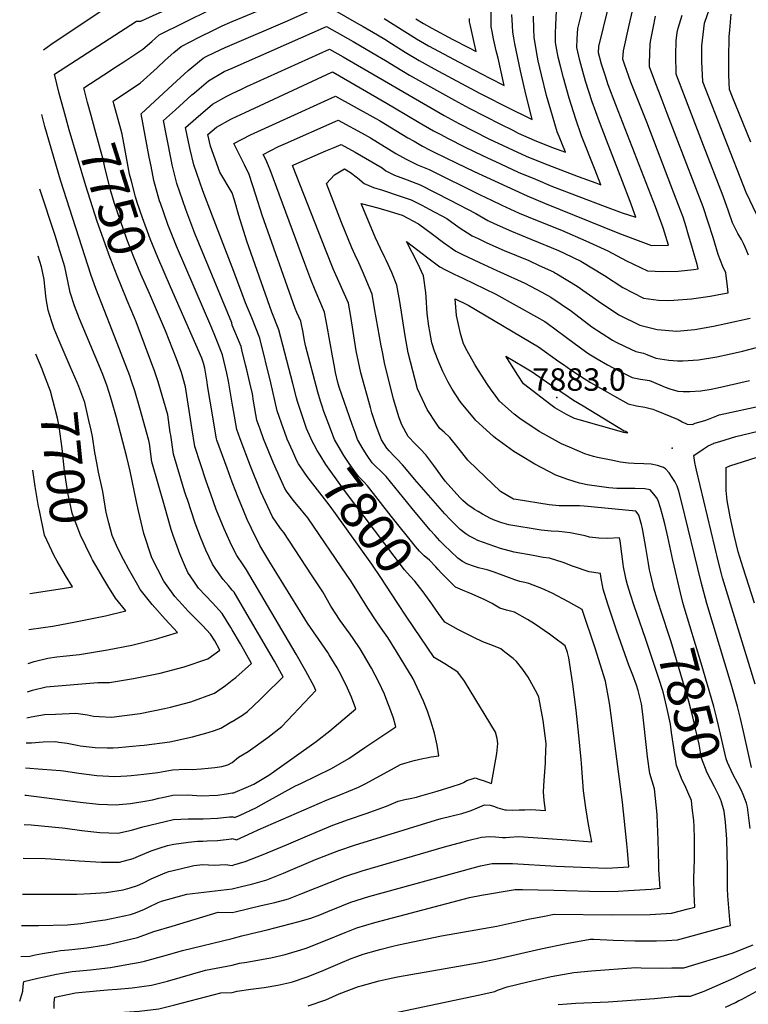
# Model space of a CAD drawing. Units: inches. Extents: x 2514778 to 2516265, y 1523435 to 1528842.
# Drawn here: x 2514837 to 2515396, y 1525834 to 1526590 of the extents above; entities that cross this region are included whole.
import ezdxf
from ezdxf.enums import TextEntityAlignment as Align

# ---------------------------------------------------------------- set-up
doc = ezdxf.new("R2010")
doc.units = ezdxf.units.IN
doc.header["$MEASUREMENT"] = 0
doc.layers.add('tile_2649_22_contour_10ft', color=150, linetype='Continuous')
doc.layers.add('tile_2649_22_spot_elev', color=252, linetype='Continuous')
doc.styles.add('Arial', font='arial.ttf')

msp = doc.modelspace()

# ---------------------------------------------------------------- linework, layer by layer
at = {"layer": 'tile_2649_22_contour_10ft'}
for points, elevation in [([(2514855.06, 1526566.87), (2514860.71, 1526570.81), (2514907.87, 1526602.27), (2514914.4, 1526602.54), (2514921.38, 1526602.83), (2514936.78, 1526609.32), (2514954.2, 1526616.97), (2514961.02, 1526620.28), (2514975.63, 1526626.67), (2514987.05, 1526630.86), (2515000, 1526635.58)], 7730), ([(2514870.62, 1526520.53), (2514868.84, 1526526.83), (2514867.2, 1526533.26), (2514863.57, 1526547.95), (2514926.5, 1526588.68), (2514929.86, 1526588.83), (2514933.71, 1526590.49), (2514951.21, 1526598.58), (2514957.47, 1526601.79), (2514971.55, 1526608.76), (2514985.98, 1526615.35), (2515000, 1526620.67)], 7740), ([(2514888.95, 1526526.34), (2514888.12, 1526529.45), (2514886.03, 1526537.59), (2514901.32, 1526547.57), (2514911.96, 1526554.36), (2514916.72, 1526557.49), (2514931.33, 1526567.16), (2514938.25, 1526573.24), (2514943.94, 1526578.24), (2514983.43, 1526597.73), (2514996.64, 1526603.7), (2515000, 1526605.09)], 7750), ([(2515000, 1526588.41), (2515026.49, 1526599.6)], 7760), ([(2515000, 1525884.18), (2515007.3, 1525886.19), (2515019.24, 1525888.99), (2515026.84, 1525890.73), (2515050.47, 1525896.89), (2515060.38, 1525899.83), (2515067.14, 1525902.37), (2515073.32, 1525904.75), (2515084.23, 1525909.3), (2515091.13, 1525912.13), (2515104.82, 1525916.33), (2515184.85, 1525938.47), (2515190.59, 1525939.89), (2515199.54, 1525941.76), (2515210.07, 1525941.84), (2515215.16, 1525941.63), (2515248.67, 1525939.6), (2515287.67, 1525938.12), (2515300.38, 1525938.83), (2515304.56, 1525939.12), (2515303.41, 1525951.83), (2515302.95, 1525956.71), (2515299.48, 1525988.77), (2515290.01, 1526061.41), (2515289.55, 1526064.81), (2515286.57, 1526081.82), (2515278.58, 1526107.16), (2515268.61, 1526136.95), (2515258.13, 1526142.68), (2515245.7, 1526149.31), (2515237.75, 1526152.98), (2515227.56, 1526156.87), (2515224.56, 1526157.51), (2515220.83, 1526158.43), (2515216.88, 1526159.75), (2515201.05, 1526165.46), (2515195.57, 1526167.26), (2515193.41, 1526167.87), (2515189.06, 1526168.97), (2515185.98, 1526169.92), (2515179.98, 1526171.91), (2515176.86, 1526173.63), (2515173.16, 1526176.24), (2515162.4, 1526186.47), (2515159.37, 1526189.57), (2515155.79, 1526193.6), (2515152, 1526197.87), (2515138.02, 1526214.41), (2515118.12, 1526238.89), (2515115.78, 1526241.38), (2515114.08, 1526243.12), (2515109.77, 1526247.22), (2515107.45, 1526249.54), (2515103.6, 1526255.04), (2515100.63, 1526259.95), (2515096.26, 1526267.41), (2515094.26, 1526272.73), (2515091.99, 1526278.86), (2515082.13, 1526307.74), (2515081.16, 1526311.12), (2515079.19, 1526318.89), (2515078.15, 1526324.75), (2515077.22, 1526330.05), (2515072.65, 1526355.68), (2515070.94, 1526365.28), (2515063.54, 1526382.09), (2515060.25, 1526390.23), (2515055.73, 1526402.59), (2515029.22, 1526474.7), (2515025.71, 1526482.39), (2515023.66, 1526486.47), (2515029.64, 1526489.46), (2515035.52, 1526492.37), (2515040.84, 1526494.87), (2515078.91, 1526511.58), (2515081.4, 1526512.66), (2515101.97, 1526501.58), (2515103.88, 1526500.55), (2515106.04, 1526499.25), (2515125.7, 1526487.23), (2515133.54, 1526482.79), (2515140.13, 1526479.35), (2515142.31, 1526478.53), (2515151.12, 1526474.78), (2515190.36, 1526455.48), (2515198.99, 1526451.21), (2515206.87, 1526447.4), (2515220.24, 1526441.29), (2515233.98, 1526435.58), (2515252.65, 1526428.22), (2515271.43, 1526420.11), (2515288.28, 1526412.44), (2515302.7, 1526404.59), (2515318.88, 1526397.07), (2515330.55, 1526396.55), (2515342.34, 1526396.83), (2515354.25, 1526397.95), (2515357.7, 1526398.45), (2515356.78, 1526401.97), (2515353.42, 1526414.15), (2515349.85, 1526426.21), (2515348.4, 1526430.9), (2515346.1, 1526438.17), (2515340.9, 1526452.11), (2515318.28, 1526511.08), (2515313.07, 1526524.07), (2515305.98, 1526541.96), (2515301.17, 1526555.67), (2515299.91, 1526559.55), (2515300.42, 1526566.05), (2515304.75, 1526585.73), (2515307.23, 1526596.78)], 7820), ([(2515000, 1526533.15), (2515006.99, 1526536.64), (2515011.24, 1526538.61), (2515074.66, 1526567.22), (2515085.09, 1526561.32), (2515162.59, 1526516.32), (2515173.86, 1526510.25), (2515197.02, 1526498.45), (2515211.92, 1526491.42), (2515225.74, 1526485.09), (2515238.94, 1526479.75), (2515252.2, 1526474.56), (2515265.51, 1526469.45), (2515279, 1526464.5), (2515282.83, 1526463.14), (2515278.57, 1526474.41), (2515268.18, 1526500.68), (2515263.7, 1526513.54), (2515258.56, 1526529.56), (2515254.19, 1526545.14), (2515251.91, 1526554.24), (2515250.28, 1526561.2), (2515248.08, 1526572.47), (2515248.04, 1526579.22), (2515248.32, 1526585.88), (2515248.81, 1526596.75)], 7790), ([(2515000, 1526513.97), (2515009.99, 1526518.73), (2515076.44, 1526549.57), (2515076.97, 1526549.81), (2515077.35, 1526549.59), (2515118.83, 1526525.59), (2515124.55, 1526522.26), (2515143.53, 1526511.03), (2515154.54, 1526504.59), (2515159.58, 1526501.88), (2515165.82, 1526498.53), (2515178.34, 1526492.22), (2515192.05, 1526485.66), (2515205.81, 1526479.21), (2515219.62, 1526472.86), (2515232.72, 1526467.33), (2515245.85, 1526461.87), (2515286.28, 1526446.28), (2515299.44, 1526441.57), (2515309.87, 1526438.2), (2515305.42, 1526450.28), (2515299.62, 1526465.61), (2515287.23, 1526497.46), (2515281.99, 1526511.36), (2515276.31, 1526526.81), (2515271.11, 1526542.77), (2515269.08, 1526550.1), (2515266.84, 1526558.45), (2515264.52, 1526568.51), (2515264.74, 1526575.19), (2515265.17, 1526583.04), (2515268.67, 1526596.51)], 7800), ([(2515000, 1526570.79), (2515042.49, 1526589.04), (2515057.72, 1526596.03)], 7770), ([(2515074.03, 1526279.02), (2515070.28, 1526289.01), (2515068.94, 1526293.01), (2515067.71, 1526296.84), (2515065.62, 1526303.91), (2515056.19, 1526339.61), (2515055.21, 1526344.87), (2515054.35, 1526349.5), (2515052.67, 1526358.32), (2515049.67, 1526364.99), (2515048.31, 1526368.1), (2515022.88, 1526439.78), (2515018.02, 1526455.12), (2515012.93, 1526470.86), (2515009.4, 1526478.54), (2515005.65, 1526486.18), (2515001.12, 1526494.89), (2515013.89, 1526501.39), (2515025.15, 1526506.56), (2515036.42, 1526511.71), (2515079.19, 1526531.26), (2515110.11, 1526514.11), (2515113.01, 1526512.47), (2515134.92, 1526499.25), (2515139.59, 1526496.53), (2515146.01, 1526492.83), (2515151.94, 1526489.67), (2515155.09, 1526488.03), (2515171.92, 1526479.84), (2515185.81, 1526473.19), (2515226.33, 1526454.56), (2515239.77, 1526448.89), (2515297.27, 1526425.79), (2515321.72, 1526416.56), (2515334.8, 1526416.69), (2515330.87, 1526430.12), (2515327.09, 1526440.56), (2515324.98, 1526446.26), (2515294.44, 1526524.45), (2515288.67, 1526539.82), (2515286.45, 1526546.63), (2515283.53, 1526555.84), (2515281.24, 1526564.48), (2515281.53, 1526569.33), (2515288.69, 1526598.44)], 7810), ([(2515070.02, 1526602.04), (2515095.39, 1526587.48), (2515100.44, 1526584.58), (2515111.49, 1526578.21), (2515117.17, 1526574.88), (2515122.22, 1526571.63), (2515132.69, 1526564.93), (2515143.43, 1526558.64), (2515155.1, 1526552.18), (2515189.77, 1526533.47), (2515214.03, 1526521.27), (2515226.24, 1526515.28), (2515230.29, 1526513.32), (2515224.81, 1526535.12), (2515221.17, 1526550.74), (2515216.97, 1526571.32), (2515216.14, 1526575.95), (2515215.4, 1526580.36), (2515215.03, 1526585.49), (2515214.61, 1526594.01)], 7770), ([(2515116.64, 1526590.72), (2515141.37, 1526575.12), (2515150.59, 1526569.89), (2515174.08, 1526557.19), (2515197.63, 1526544.92), (2515208.83, 1526539.35), (2515204.02, 1526560.34), (2515202.69, 1526566.11), (2515200.68, 1526575.25), (2515199.52, 1526580.96), (2515198.85, 1526584.35), (2515198.74, 1526588.34), (2515198.65, 1526597.86)], 7760), ([(2515408.03, 1526428.71), (2515394.64, 1526457.07), (2515361.2, 1526542.18), (2515360.53, 1526557.73), (2515360.47, 1526566.59), (2515360.6, 1526569.78), (2515362.59, 1526587.28), (2515366.44, 1526598.37)], 7850), ([(2514909.01, 1526525.33), (2514908.49, 1526527.24), (2514923.55, 1526537.32), (2514929.28, 1526541.12), (2514942.29, 1526553.01), (2514948.51, 1526558.72), (2514955.29, 1526564.64), (2514960.79, 1526569.35), (2514974.59, 1526576.36), (2514985.63, 1526581.94), (2514992.23, 1526585.1), (2514998.25, 1526587.67), (2515000, 1526588.41)], 7760), ([(2515000, 1526552.67), (2515072.34, 1526584.63), (2515092.82, 1526573.03), (2515107.27, 1526564.71), (2515117.72, 1526558.63), (2515125.48, 1526553.61), (2515136.15, 1526547.21), (2515170.59, 1526528), (2515181.85, 1526521.9), (2515206.05, 1526509.62), (2515215.33, 1526504.96), (2515219.61, 1526502.85), (2515231.84, 1526497.28), (2515245.12, 1526492.11), (2515255.78, 1526488.08), (2515253.05, 1526495.07), (2515250.97, 1526500.15), (2515249.5, 1526503.84), (2515245.73, 1526516.06), (2515241.37, 1526531.64), (2515237.28, 1526547.52), (2515234.89, 1526558.34), (2515233.77, 1526564), (2515231.77, 1526576.41), (2515231.4, 1526582.75), (2515231.39, 1526592.73)], 7780), ([(2515000, 1525863.6), (2515005.51, 1525865.13), (2515011.17, 1525866.06), (2515026.48, 1525868.69), (2515029.56, 1525869.25), (2515040.65, 1525871.9), (2515043.09, 1525872.61), (2515052.78, 1525875.41), (2515056.73, 1525876.66), (2515071.69, 1525882.57), (2515086.78, 1525888.83), (2515090.59, 1525890.35), (2515095.75, 1525892.38), (2515109.47, 1525896.41), (2515178.38, 1525914.56), (2515182.11, 1525915.51), (2515191.47, 1525917.37), (2515217.09, 1525921.68), (2515222.89, 1525921.64), (2515246.79, 1525921.33), (2515283.58, 1525920.28), (2515296.2, 1525920.56), (2515304.25, 1525920.88), (2515321.64, 1525922.08), (2515328.54, 1525922.77), (2515327.47, 1525936.86), (2515327.38, 1525940.53), (2515327.01, 1525959.85), (2515326.54, 1525972.21), (2515326.25, 1525979.29), (2515324.16, 1525999.16), (2515320.56, 1526010.9), (2515318.74, 1526023.59), (2515318.3, 1526028.51), (2515315.32, 1526056.44), (2515314.13, 1526064.36), (2515311.58, 1526074.5), (2515310.29, 1526078.66), (2515307.43, 1526086.47), (2515304.5, 1526094.19), (2515302.81, 1526098.37), (2515295.31, 1526120.17), (2515288.27, 1526141.02), (2515284.78, 1526152.45), (2515283, 1526162.31), (2515282.66, 1526164.54), (2515273.89, 1526165.69), (2515261.13, 1526170.06), (2515254.04, 1526172.88), (2515243.44, 1526176.26), (2515238.68, 1526176.89), (2515231.03, 1526178.22), (2515216.36, 1526180.93), (2515206, 1526183.75), (2515201.67, 1526185.14), (2515188.48, 1526189.81), (2515185.59, 1526191.34), (2515181.74, 1526193.53), (2515179.28, 1526195.06), (2515175.09, 1526198.25), (2515170.93, 1526202.3), (2515167.67, 1526205.62), (2515163.23, 1526210.24), (2515139.91, 1526236.93), (2515132.43, 1526245.96), (2515130.63, 1526248.02), (2515126.71, 1526252.35), (2515124.46, 1526254.47), (2515120.46, 1526258.72), (2515118.66, 1526260.79), (2515114.64, 1526267.28), (2515112.05, 1526273.76), (2515110.26, 1526278.73), (2515107.16, 1526288.02), (2515106.07, 1526291.91), (2515098.64, 1526318.65), (2515096.93, 1526326.98), (2515095.25, 1526335.62), (2515090.94, 1526361.86), (2515089.2, 1526372.23), (2515077.59, 1526398.6), (2515072.11, 1526412.21), (2515046.35, 1526477.81), (2515047.18, 1526478.37), (2515071.87, 1526489.24), (2515078.18, 1526491.85), (2515083.6, 1526494.07), (2515094.44, 1526488.24), (2515114.99, 1526476.02), (2515118.02, 1526473.78), (2515124.65, 1526470.38), (2515134.37, 1526466.85), (2515144.25, 1526463.14), (2515167.33, 1526451.33), (2515186.98, 1526441.12), (2515196.24, 1526435.63), (2515201.13, 1526433.28), (2515214.46, 1526427.35), (2515229.33, 1526421.44), (2515250.39, 1526412.58), (2515255.38, 1526410.21), (2515267.61, 1526404.38), (2515285.82, 1526393.49), (2515299.74, 1526384.28), (2515315.82, 1526376.05), (2515327.33, 1526374.42), (2515334.58, 1526374.3), (2515339.06, 1526374.33), (2515352.59, 1526375.58), (2515366.87, 1526377.55), (2515376.26, 1526379.29), (2515380.6, 1526380.21), (2515380.21, 1526385.07), (2515378.94, 1526395.47), (2515376.64, 1526400.39), (2515372.95, 1526409.49), (2515369.16, 1526422.47), (2515365.39, 1526434.42), (2515361.41, 1526446.26), (2515333.98, 1526517.95), (2515330.14, 1526527.98), (2515324.38, 1526542.77), (2515320.34, 1526553.76), (2515320.35, 1526556.04), (2515320.48, 1526564.49), (2515320.82, 1526570.84), (2515320.99, 1526573.07), (2515323.04, 1526583.37), (2515324.96, 1526592.62)], 7830), ([(2515140.86, 1526590.52), (2515146.73, 1526586.97), (2515153.2, 1526583.37), (2515169.45, 1526574.7), (2515181.28, 1526568.5), (2515187.37, 1526565.37), (2515184.23, 1526579.22), (2515182.69, 1526586.21), (2515182.23, 1526588.35), (2515182.25, 1526590.93)], 7750), ([(2515396.3, 1526409.14), (2515393.84, 1526415.26), (2515392.49, 1526417.98), (2515390.84, 1526421.09), (2515388.14, 1526425.61), (2515384.02, 1526433.77), (2515381.07, 1526442.71), (2515376.89, 1526454.44), (2515361.8, 1526493.35), (2515341.96, 1526544.83), (2515340.77, 1526547.97), (2515340.58, 1526562.95), (2515340.56, 1526565.24), (2515340.66, 1526571.38), (2515340.84, 1526573.77), (2515341.65, 1526580.13), (2515342.34, 1526583.38), (2515345.32, 1526593.28)], 7840), ([(2515398.12, 1526495.81), (2515389.11, 1526517.87), (2515384.07, 1526530.3), (2515381.62, 1526536.39), (2515381.15, 1526547.18), (2515381.19, 1526560), (2515381.44, 1526576.9), (2515381.88, 1526581.77), (2515383.02, 1526594.25)], 7860), ([(2515000, 1526295.35), (2514997.24, 1526312.3), (2514995.82, 1526318.49), (2514992.46, 1526332.38), (2514987.05, 1526346.06), (2514984.22, 1526352.86), (2514957.27, 1526415.81), (2514950.66, 1526432.59), (2514944.55, 1526449.65), (2514944.53, 1526449.7), (2514939.93, 1526466.37), (2514937.69, 1526477.42), (2514936.29, 1526484.37), (2514930.11, 1526517.67), (2514954.26, 1526539.9), (2514966.28, 1526550.89), (2514977.64, 1526560.47), (2514980.11, 1526561.75), (2514986.49, 1526564.77), (2514994.53, 1526568.44), (2515000, 1526570.79)], 7770), ([(2515000, 1526355.22), (2514999.63, 1526357.05), (2514971.36, 1526425.69), (2514964.49, 1526444.02), (2514957.52, 1526464.09), (2514953.94, 1526478.53), (2514953.3, 1526481.35), (2514949.73, 1526499.32), (2514947.13, 1526512.39), (2514956.36, 1526520.67), (2514969.08, 1526532.06), (2514970.91, 1526533.63), (2514981.87, 1526542.97), (2514993.91, 1526549.98), (2515000, 1526552.67)], 7780), ([(2515000, 1526399.72), (2514984.86, 1526438.86), (2514977.51, 1526458.52), (2514970.48, 1526478.52), (2514967.82, 1526490.1), (2514966.47, 1526496.01), (2514964.16, 1526507.11), (2514972.1, 1526514.05), (2514984.89, 1526524.96), (2514995.89, 1526531.1), (2515000, 1526533.15)], 7790), ([(2514919.44, 1526374.19), (2514914.96, 1526384.92), (2514911.54, 1526393.06), (2514906.19, 1526406.95), (2514896.33, 1526434.81), (2514887.59, 1526462.39), (2514874.91, 1526505.34), (2514870.62, 1526520.53)], 7740), ([(2514936.36, 1526379.55), (2514929.91, 1526394.52), (2514924.5, 1526407.49), (2514919.19, 1526421.42), (2514911.87, 1526442.08), (2514909.46, 1526449.43), (2514906.7, 1526458.13), (2514902.41, 1526475.33), (2514900.97, 1526482.41), (2514894.54, 1526505.92), (2514891.64, 1526516.32), (2514888.95, 1526526.34)], 7750), ([(2514952.64, 1526384.71), (2514942.88, 1526407.14), (2514937.06, 1526421.47), (2514931.01, 1526437.82), (2514927.03, 1526449.57), (2514925.61, 1526453.92), (2514922.57, 1526465.77), (2514921.25, 1526471.14), (2514917.95, 1526488.11), (2514915.4, 1526502.04), (2514914.38, 1526505.83), (2514909.01, 1526525.33)], 7760), ([(2515000, 1526121.2), (2514998.89, 1526123.11), (2514992.25, 1526133.81), (2514984.86, 1526141.86), (2514974.1, 1526153.18), (2514970.41, 1526158.56), (2514965.94, 1526165.17), (2514963.25, 1526171.04), (2514959.73, 1526179.5), (2514954.59, 1526193.68), (2514953.12, 1526198.36), (2514947.96, 1526216.38), (2514938.37, 1526250.15), (2514936.54, 1526264.36), (2514935.94, 1526266.59), (2514929.04, 1526291.41), (2514925.24, 1526304.69), (2514922.74, 1526312.22), (2514921.34, 1526316.32), (2514908.08, 1526350.56), (2514895.3, 1526383.32), (2514891.69, 1526393.37), (2514868.13, 1526466.72), (2514856.2, 1526507.97), (2514853.82, 1526517.12)], 7730), ([(2515000, 1526457.02), (2514990.36, 1526472.81), (2514983.25, 1526492.74), (2514981.18, 1526501.83), (2514987.83, 1526507.44), (2514998.86, 1526513.42), (2515000, 1526513.97)], 7800), ([(2515310.94, 1526132.99), (2515308.65, 1526139.61), (2515305.71, 1526148.25), (2515303.46, 1526155.86), (2515302.37, 1526159.75), (2515301.91, 1526162.07), (2515300.47, 1526169.56), (2515300.17, 1526171.56), (2515299.07, 1526179.57), (2515297.7, 1526189.6), (2515297.39, 1526191.8), (2515288.41, 1526191.36), (2515281.43, 1526191.56), (2515274.26, 1526192.34), (2515270.8, 1526193.34), (2515259.48, 1526195.85), (2515250.62, 1526196.72), (2515244.95, 1526196.96), (2515237.17, 1526197.87), (2515212.23, 1526201.76), (2515206.98, 1526203.48), (2515201.72, 1526205.3), (2515198.29, 1526206.63), (2515192.11, 1526210.12), (2515188.73, 1526212.14), (2515186.06, 1526213.78), (2515183.83, 1526215.24), (2515181.22, 1526217.11), (2515177.05, 1526220.48), (2515174.62, 1526222.79), (2515163.5, 1526235.3), (2515154.66, 1526247.42), (2515148.52, 1526255.64), (2515144.51, 1526259.88), (2515140.38, 1526264.04), (2515135.08, 1526269.71), (2515130.16, 1526278.78), (2515128.16, 1526284.16), (2515123.9, 1526298.44), (2515116.87, 1526326.32), (2515115.28, 1526334.71), (2515114.39, 1526339.41), (2515109.23, 1526368.04), (2515107.47, 1526379.19), (2515099.9, 1526396.68), (2515097.11, 1526403.04), (2515094.43, 1526408.9), (2515091.91, 1526414.64), (2515083.98, 1526434.2), (2515072.26, 1526464.02), (2515078.48, 1526470.65), (2515086.16, 1526475.28), (2515090.88, 1526472.55), (2515096.07, 1526468.31), (2515101.36, 1526464.12), (2515108.34, 1526460.91), (2515115.27, 1526458.84), (2515128.22, 1526454.67), (2515137.4, 1526451.54), (2515145.43, 1526447.39), (2515151.19, 1526444.33), (2515164.66, 1526437.11), (2515174.32, 1526430.34), (2515184.09, 1526423.94), (2515188.73, 1526421.75), (2515195.52, 1526418.57), (2515208.85, 1526412.63), (2515227.58, 1526404.85), (2515235.66, 1526401.17), (2515246.55, 1526396.16), (2515248.24, 1526395.27), (2515249.16, 1526394.77), (2515264.85, 1526385.29), (2515281.13, 1526373.68), (2515296.66, 1526363.14), (2515312.78, 1526355.15), (2515326.25, 1526351.81), (2515341.26, 1526350.6), (2515355.22, 1526352.05), (2515369.43, 1526354.58), (2515378.81, 1526356.46), (2515397.53, 1526360.57)], 7840), ([(2514842.77, 1526073.71), (2514846.67, 1526074.93), (2514857.15, 1526077.39), (2514896.89, 1526080.8), (2514905.76, 1526080.89), (2514924.29, 1526083.85), (2514944.67, 1526087.88), (2514963.1, 1526092.88), (2514981.32, 1526099), (2514990.5, 1526105.64), (2514986.51, 1526112.77), (2514983.31, 1526117.81), (2514977.28, 1526124.6), (2514966.27, 1526135.58), (2514961.53, 1526140.63), (2514955.86, 1526146.78), (2514947.49, 1526158.69), (2514938.39, 1526176.46), (2514932.2, 1526195.13), (2514928.08, 1526212.62), (2514926.53, 1526219.46), (2514921.52, 1526243.02), (2514919.03, 1526253.88), (2514911.14, 1526284.24), (2514907.37, 1526297.54), (2514905.52, 1526303.57), (2514903.68, 1526309.24), (2514900.08, 1526318.68), (2514882.71, 1526360.24), (2514878.91, 1526370.14), (2514875.48, 1526380.34), (2514873.62, 1526390.44), (2514871.58, 1526400.04), (2514866.75, 1526415.69), (2514864.05, 1526424.2), (2514852.39, 1526459.71)], 7720), ([(2515060.21, 1526268.57), (2515057.13, 1526275.88), (2515055.75, 1526279.59), (2515054.6, 1526282.74), (2515052.32, 1526289.71), (2515050.81, 1526294.36), (2515050.07, 1526296.7), (2515049.35, 1526299.55), (2515046.6, 1526310.44), (2515035.7, 1526351.56), (2515030.38, 1526365.32), (2515011.3, 1526419.69), (2515005.12, 1526439.5), (2515001.77, 1526451.29), (2515000, 1526457.02)], 7800), ([(2515328.5, 1526137.55), (2515328.17, 1526138.55), (2515326.44, 1526143.94), (2515323.6, 1526153.29), (2515323.08, 1526155.44), (2515321.06, 1526164.13), (2515320.38, 1526167.22), (2515319.49, 1526172.15), (2515317.57, 1526184.51), (2515315.22, 1526197.47), (2515314.69, 1526200.01), (2515314.21, 1526202.08), (2515312.17, 1526209.27), (2515309.98, 1526212.23), (2515309.83, 1526212.4), (2515270.09, 1526216.12), (2515266.7, 1526216.35), (2515257.23, 1526216.47), (2515251.06, 1526216.53), (2515243.21, 1526217.2), (2515217.98, 1526221.39), (2515216, 1526221.72), (2515205.82, 1526227.58), (2515187.92, 1526244.64), (2515180.92, 1526251.52), (2515173.43, 1526261.06), (2515166.97, 1526269.05), (2515162.6, 1526273.02), (2515159.43, 1526275.77), (2515156.96, 1526279.09), (2515149.59, 1526290.41), (2515142.31, 1526306.29), (2515135.1, 1526333.99), (2515132.66, 1526347.09), (2515128.58, 1526373.45), (2515126.37, 1526385.99), (2515122.47, 1526395.77), (2515118.15, 1526405.19), (2515117.17, 1526407.26), (2515113.88, 1526414.04), (2515109.65, 1526422.91), (2515098.96, 1526448.78), (2515111.69, 1526445.36), (2515121.13, 1526442.66), (2515130.49, 1526439.84), (2515143.03, 1526433.21), (2515153.67, 1526425.24), (2515162.25, 1526418.72), (2515171.68, 1526412.01), (2515176.18, 1526409.82), (2515189.75, 1526403.44), (2515202.99, 1526397.29), (2515205.52, 1526396.24), (2515224.55, 1526387.59), (2515237.56, 1526380.68), (2515244.67, 1526376.88), (2515260.48, 1526366.01), (2515275.99, 1526353.99), (2515291.94, 1526343.67), (2515294.69, 1526342.3), (2515301.56, 1526338.89), (2515309.86, 1526335.1), (2515315.59, 1526333.77), (2515318.19, 1526332.71), (2515325.18, 1526329.97), (2515335.19, 1526328.28), (2515341.78, 1526327.8), (2515345.87, 1526327.85), (2515357.85, 1526328.56), (2515372.07, 1526330.97), (2515381.44, 1526332.93), (2515391.65, 1526335.29), (2515402.43, 1526338.17)], 7850), ([(2515346, 1526142.1), (2515344.08, 1526149.62), (2515338.23, 1526174.63), (2515336.77, 1526181.82), (2515334.39, 1526192.58), (2515332.08, 1526202.69), (2515330.05, 1526210.2), (2515328.74, 1526214.99), (2515326.99, 1526220.46), (2515325.57, 1526222.93), (2515323.61, 1526225.5), (2515320.8, 1526228.72), (2515316.63, 1526229.5), (2515309.09, 1526229.75), (2515300.85, 1526229.66), (2515295.31, 1526229.88), (2515292.15, 1526230.09), (2515289.1, 1526230.3), (2515272.39, 1526232.49), (2515266.66, 1526233.9), (2515257.5, 1526236.67), (2515248.46, 1526240.09), (2515232.21, 1526248.47), (2515221.35, 1526255.02), (2515216.2, 1526258.19), (2515202.2, 1526268.42), (2515200.51, 1526269.74), (2515186.78, 1526282.4), (2515186.16, 1526282.99), (2515176.91, 1526294.06), (2515174.96, 1526296.73), (2515168.87, 1526306.04), (2515165.83, 1526311.55), (2515161.6, 1526319.78), (2515158.66, 1526326.86), (2515155.15, 1526335.35), (2515153.33, 1526341.66), (2515151.67, 1526350.43), (2515150.94, 1526354.57), (2515149.68, 1526364.2), (2515148.79, 1526377.01), (2515148.66, 1526380.37), (2515146.94, 1526393.08), (2515142.44, 1526402.65), (2515133.88, 1526419.44), (2515150.09, 1526407.03), (2515159.29, 1526400.09), (2515163.61, 1526397.84), (2515170.33, 1526394.49), (2515177.09, 1526391.23), (2515202.47, 1526378.98), (2515233.48, 1526361.7), (2515239.94, 1526358), (2515241.73, 1526356.76), (2515255.59, 1526346.53), (2515257.59, 1526344.97), (2515271.23, 1526335), (2515273.8, 1526333.33), (2515280.19, 1526329.33), (2515288.1, 1526324.88), (2515296.26, 1526320.53), (2515306.95, 1526315.14), (2515313.28, 1526313.9), (2515315.28, 1526313.61), (2515320.31, 1526312.8), (2515328.17, 1526309.32), (2515332.36, 1526307.59), (2515335.94, 1526306.22), (2515342.18, 1526304.49), (2515346.17, 1526304.27), (2515351.28, 1526304.18), (2515359.67, 1526304.92), (2515367.72, 1526306.18), (2515372.6, 1526307.09), (2515387.19, 1526310.43), (2515397.09, 1526312.82)], 7860), ([(2514875.54, 1526323.6), (2514873.95, 1526327.14), (2514867.02, 1526343.1), (2514863.37, 1526352.5), (2514861.25, 1526358.6), (2514858.64, 1526366.81), (2514857.8, 1526371.22), (2514857.07, 1526375.59), (2514856.07, 1526384.84), (2514855.5, 1526390.44), (2514853.58, 1526400.04), (2514851.11, 1526408.36)], 7710), ([(2515046.46, 1526258.18), (2515042.19, 1526267.78), (2515040, 1526273.51), (2515039.25, 1526275.61), (2515034.52, 1526289.49), (2515029.68, 1526310.89), (2515021.29, 1526345.16), (2515014.94, 1526360.93), (2515010.29, 1526372.45), (2515004.99, 1526386.18), (2515000, 1526399.72)], 7790), ([(2515000, 1526234.74), (2514996.04, 1526245.41), (2514988.19, 1526266.93), (2514987.85, 1526267.91), (2514983.01, 1526296.98), (2514981.05, 1526308.88), (2514980.63, 1526311.56), (2514978.95, 1526322.24), (2514978.05, 1526325.98), (2514976.53, 1526329.82), (2514952.64, 1526384.71)], 7760), ([(2515000, 1526185.27), (2514998.4, 1526188.46), (2514996.02, 1526193.68), (2514993.79, 1526198.72), (2514987.77, 1526213.63), (2514983.5, 1526225.33), (2514980, 1526235.41), (2514971.35, 1526261.99), (2514969.1, 1526276.51), (2514964.16, 1526307.84), (2514960.97, 1526319), (2514957.28, 1526329.5), (2514948.75, 1526350.79), (2514936.36, 1526379.55)], 7750), ([(2515398.63, 1526015.5), (2515392.57, 1526043.11), (2515390.25, 1526053.06), (2515387.94, 1526062.3), (2515382.98, 1526079.55), (2515364.42, 1526141.34), (2515360.07, 1526157.85), (2515344.9, 1526219.88), (2515342.8, 1526227.64), (2515341.66, 1526231.53), (2515339.87, 1526235.2), (2515337.82, 1526238.23), (2515335.29, 1526241.78), (2515332.58, 1526244.83), (2515331.17, 1526245.89), (2515326.36, 1526247.48), (2515321.54, 1526248.41), (2515316.02, 1526248.72), (2515308.48, 1526249.1), (2515303.88, 1526249.29), (2515298.04, 1526250.12), (2515292.26, 1526251.21), (2515280.47, 1526253.53), (2515277.21, 1526254.28), (2515270.64, 1526256.44), (2515258.8, 1526261.43), (2515252.71, 1526264.17), (2515238.88, 1526271.75), (2515235.58, 1526273.61), (2515220.68, 1526283.54), (2515216.32, 1526286.99), (2515205.17, 1526296.8), (2515200.48, 1526303.25), (2515198.88, 1526305.48), (2515195.4, 1526310.35), (2515187.64, 1526322.4), (2515186.1, 1526324.98), (2515180.23, 1526335.41), (2515177.54, 1526340.82), (2515175.2, 1526348.73), (2515172.2, 1526362.71), (2515171.14, 1526375.59), (2515181.05, 1526370.62), (2515235.09, 1526338.69), (2515250.8, 1526327.43), (2515254.23, 1526324.92), (2515259.98, 1526320.99), (2515267.44, 1526316.07), (2515275.05, 1526311.31), (2515282.79, 1526306.86), (2515293.39, 1526300.83), (2515304.01, 1526294.91), (2515310.27, 1526293.25), (2515316.63, 1526292.22), (2515322.9, 1526290.65), (2515325.5, 1526289.8), (2515342.36, 1526282.9), (2515345.39, 1526281.07), (2515349.25, 1526279.17), (2515353.24, 1526279.06), (2515355.43, 1526280.06), (2515358.23, 1526280.75), (2515362.9, 1526282.07), (2515365.66, 1526283.16), (2515371.9, 1526285.73), (2515373.91, 1526286.25), (2515405.85, 1526293.22)], 7870), ([(2515000, 1526151.8), (2514997.2, 1526155.18), (2514993.16, 1526159.88), (2514987.45, 1526167.79), (2514984.73, 1526171.77), (2514979.68, 1526182.52), (2514975.6, 1526192.33), (2514971.58, 1526203.05), (2514965.58, 1526221.24), (2514964.66, 1526224.02), (2514963.47, 1526227.81), (2514954.86, 1526256.07), (2514952.77, 1526270.65), (2514952.44, 1526272.89), (2514950.45, 1526286.25), (2514943.1, 1526311.85), (2514939.97, 1526320.87), (2514939.08, 1526323.42), (2514926.26, 1526357.83), (2514925.04, 1526360.78), (2514919.44, 1526374.19)], 7740), ([(2515000, 1525960.84), (2515003.16, 1525959.99), (2515015.47, 1525965.48), (2515020.02, 1525967.55), (2515072.78, 1525990.65), (2515082.03, 1525994.26), (2515097.01, 1526000.49), (2515102.45, 1526003.31), (2515124.57, 1526015.11), (2515129.13, 1526017.76), (2515134.3, 1526019.39), (2515139.67, 1526020.9), (2515146.2, 1526022.4), (2515149.06, 1526022.95), (2515152.83, 1526023.61), (2515158.67, 1526024.49), (2515157.4, 1526032.7), (2515155.34, 1526041.94), (2515152.56, 1526050.97), (2515149.88, 1526058.76), (2515146.7, 1526066.39), (2515138.77, 1526083.57), (2515132.58, 1526094.14), (2515126.1, 1526104.69), (2515119.36, 1526115.21), (2515115.59, 1526120.68), (2515110.94, 1526127.25), (2515103.99, 1526137.77), (2515090.97, 1526158.78), (2515087.97, 1526163.32), (2515058.08, 1526207.18), (2515049.67, 1526217.4), (2515046.65, 1526220.87), (2515041.65, 1526227.84), (2515040.3, 1526229.85), (2515032.66, 1526246.95), (2515031.63, 1526249.25), (2515024.08, 1526267.91), (2515021.42, 1526275.38), (2515020.01, 1526279.35), (2515018.98, 1526282.28), (2515016.36, 1526296.75), (2515015.43, 1526302.4), (2515013.5, 1526310.96), (2515011.18, 1526320.96), (2515010.23, 1526324.89), (2515007.49, 1526336.22), (2515006.87, 1526338.77), (2515000, 1526355.22)], 7780), ([(2514854.08, 1526321.46), (2514849.22, 1526332.85)], 7700), ([(2514890, 1526282.13), (2514888.46, 1526289), (2514886.73, 1526295.79), (2514882.31, 1526308.06), (2514881.06, 1526311.26), (2514875.54, 1526323.6)], 7710), ([(2514895.39, 1526170.56), (2514892.78, 1526175.11), (2514891.62, 1526177.16), (2514883.41, 1526193.87), (2514877.42, 1526210.03), (2514877.22, 1526210.92), (2514873.86, 1526226.49), (2514872.21, 1526236.37), (2514871.26, 1526243.33), (2514869.54, 1526260.61), (2514867.04, 1526277.54), (2514865.77, 1526283.92), (2514860.5, 1526304.52), (2514854.68, 1526320.04), (2514854.08, 1526321.46)], 7700), ([(2515000, 1525977.74), (2515001.8, 1525977.14), (2515005.96, 1525978.93), (2515018.02, 1525984.46), (2515026.22, 1525989.16), (2515047.93, 1526001.15), (2515053.15, 1526003.55), (2515076.24, 1526014.75), (2515089.49, 1526022.43), (2515101.85, 1526030.71), (2515125.53, 1526046.75), (2515123.67, 1526053.27), (2515120.88, 1526061.14), (2515119.45, 1526064.94), (2515116.83, 1526071.83), (2515112.64, 1526081.04), (2515106.83, 1526091.65), (2515100.86, 1526102.25), (2515098.24, 1526106.52), (2515092.85, 1526114.68), (2515090.56, 1526117.91), (2515082.78, 1526128.42), (2515075.79, 1526139.5), (2515069.42, 1526150.32), (2515060.87, 1526163.51), (2515039.73, 1526196.03), (2515037.17, 1526199.1), (2515030.84, 1526208.13), (2515022.03, 1526227.21), (2515014.11, 1526247.07), (2515006.08, 1526268.03), (2515003.43, 1526275.07), (2515000.94, 1526289.6), (2515000, 1526295.35)], 7770), ([(2514843.31, 1526095.36), (2514847.89, 1526096.94), (2514858.38, 1526099.55), (2514865.23, 1526100.37), (2514870.23, 1526100.95), (2514882.87, 1526102.34), (2514904.3, 1526105.78), (2514922.87, 1526109.5), (2514941.1, 1526114.08), (2514958.01, 1526119.29), (2514948.56, 1526129.36), (2514938.44, 1526140.66), (2514929.33, 1526152.31), (2514927.42, 1526155.57), (2514920.28, 1526168.18), (2514916.4, 1526175.32), (2514911.96, 1526184.31), (2514907.84, 1526193.69), (2514905.2, 1526203.5), (2514903.25, 1526211.45), (2514900.67, 1526227.42), (2514897.37, 1526242.25), (2514896.06, 1526249.4), (2514894.63, 1526257.5), (2514892.69, 1526269.8), (2514891.7, 1526274.51), (2514890, 1526282.13)], 7710), ([(2515168.36, 1526157.03), (2515163.44, 1526161.82), (2515160.63, 1526164.71), (2515158.09, 1526167.58), (2515156.27, 1526169.74), (2515151.33, 1526174.66), (2515147.42, 1526178.06), (2515143.81, 1526181.54), (2515140.6, 1526185.31), (2515122.01, 1526208.47), (2515103.93, 1526231.89), (2515101.04, 1526234.83), (2515096.9, 1526238.94), (2515094.17, 1526242.77), (2515089.79, 1526249.06), (2515085.65, 1526255.16), (2515083.07, 1526259.57), (2515078.59, 1526267.53), (2515074.04, 1526278.98), (2515074.03, 1526279.02)], 7810), ([(2515401.3, 1526079.45), (2515395.63, 1526098.65), (2515376.41, 1526161.13), (2515375.59, 1526164.23), (2515373.3, 1526173.23), (2515356.34, 1526243.94), (2515355.85, 1526246.05), (2515355.19, 1526249.64), (2515354.35, 1526255.22), (2515361.6, 1526260.12), (2515365.43, 1526262.49), (2515369.52, 1526264.43), (2515369.74, 1526264.53), (2515374.41, 1526265.98), (2515386.71, 1526269.75), (2515403.73, 1526273.9)], 7880), ([(2515151.18, 1526143.98), (2515146.55, 1526150.36), (2515143.83, 1526154.08), (2515140.2, 1526158.48), (2515136.49, 1526162.55), (2515132.35, 1526167.36), (2515086.29, 1526228.29), (2515075.71, 1526242.9), (2515071.9, 1526248.35), (2515067.4, 1526255.28), (2515065.29, 1526258.97), (2515060.59, 1526267.66), (2515060.21, 1526268.57)], 7800), ([(2515134.04, 1526131.02), (2515126.56, 1526142.14), (2515114.01, 1526161.32), (2515107.05, 1526171.79), (2515079.32, 1526210.56), (2515074.47, 1526217.14), (2515058.21, 1526237.9), (2515055.64, 1526241.51), (2515050.91, 1526248.8), (2515049.58, 1526251.16), (2515046.46, 1526258.18)], 7790), ([(2515401, 1526141.75), (2515392.23, 1526168.88), (2515388.47, 1526181.04), (2515385.35, 1526194.02), (2515382.31, 1526208.01), (2515379.84, 1526220.66), (2515379.25, 1526228.22), (2515379.13, 1526245.81), (2515382.04, 1526247.21), (2515412.78, 1526256.86)], 7890), ([(2514851.37, 1526216.07), (2514849.63, 1526225.19), (2514848.69, 1526231.25), (2514847.01, 1526243.86)], 7690), ([(2515000, 1525996), (2515000.33, 1525995.67), (2515012.45, 1526000.9), (2515016.57, 1526002.71), (2515028.1, 1526009.56), (2515032.42, 1526012.6), (2515064.3, 1526035.38), (2515075.03, 1526043.74), (2515094.89, 1526060.64), (2515091.57, 1526069.39), (2515087.33, 1526078.59), (2515081.96, 1526089.25), (2515080.45, 1526092), (2515074.39, 1526102.13), (2515073.29, 1526103.81), (2515057.73, 1526126.43), (2515055.73, 1526129.56), (2515028.92, 1526173.17), (2515021.26, 1526186.13), (2515014.82, 1526199.16), (2515011.49, 1526205.97), (2515003.95, 1526224.15), (2515002.69, 1526227.48), (2515000, 1526234.74)], 7760), ([(2514869.12, 1526167.94), (2514865.56, 1526174.07), (2514863.35, 1526178.06), (2514855.9, 1526193.94), (2514851.97, 1526212.91), (2514851.37, 1526216.07)], 7690), ([(2515000, 1526019.35), (2515004.72, 1526023.3), (2515012.15, 1526027.77), (2515027.51, 1526038.7), (2515038.07, 1526047.07), (2515064.25, 1526074.52), (2515063.48, 1526076.29), (2515062.82, 1526077.61), (2515056.48, 1526089.55), (2515049.02, 1526102.54), (2515010.96, 1526167.3), (2515008.37, 1526171.12), (2515003.46, 1526178.35), (2515000, 1526185.27)], 7750), ([(2514843.96, 1526121.55), (2514854.81, 1526123.03), (2514862.2, 1526124.14), (2514879.67, 1526127.28), (2514902.77, 1526131.98), (2514918.43, 1526135.91), (2514910.33, 1526145.63), (2514904.58, 1526154.91), (2514900.72, 1526161.31), (2514895.39, 1526170.56)], 7700), ([(2514844.64, 1526149.03), (2514869.73, 1526152.94), (2514877.47, 1526154.37), (2514871.95, 1526163.06), (2514869.12, 1526167.94)], 7690), ([(2515000, 1525904.05), (2515002.19, 1525904.62), (2515022.1, 1525909.47), (2515032.6, 1525911.75), (2515043.19, 1525914.66), (2515053.32, 1525918.67), (2515086.53, 1525931.83), (2515099.81, 1525936.19), (2515162.92, 1525954.6), (2515177.21, 1525958.44), (2515180.89, 1525959.38), (2515191.45, 1525962.03), (2515197.61, 1525962.48), (2515202.16, 1525962.27), (2515207.51, 1525961.76), (2515209.96, 1525961.78), (2515212.94, 1525961.97), (2515219.7, 1525962.47), (2515238.34, 1525961.28), (2515256.91, 1525959.97), (2515275.99, 1525958.47), (2515273.49, 1525971.66), (2515271.4, 1525984.55), (2515269.75, 1525997.55), (2515269.18, 1526004.53), (2515268.13, 1526018.5), (2515267.96, 1526021.72), (2515266.09, 1526040.1), (2515264.02, 1526059.64), (2515261.54, 1526079.45), (2515258.44, 1526099.64), (2515257.39, 1526103.81), (2515255.62, 1526108.86), (2515247.56, 1526114.85), (2515243.52, 1526117.77), (2515232.13, 1526125.84), (2515226.54, 1526129.17), (2515216.57, 1526134.68), (2515210.63, 1526136.31), (2515205.48, 1526137.9), (2515201.59, 1526140.13), (2515199.48, 1526141.52), (2515193.99, 1526144.36), (2515184.28, 1526148.6), (2515180.99, 1526149.81), (2515178.62, 1526150.84), (2515171.48, 1526154.01), (2515168.36, 1526157.03)], 7810), ([(2515000, 1526050.89), (2515007.81, 1526055.67), (2515011.68, 1526058.57), (2515021.13, 1526067.36), (2515024.33, 1526070.45), (2515039.21, 1526085.16), (2515032.54, 1526097.25), (2515007.89, 1526139.23), (2515001.38, 1526150.15), (2515000, 1526151.8)], 7740), ([(2515000, 1525922.38), (2515006.05, 1525923.7), (2515015.93, 1525926.12), (2515026.44, 1525929.09), (2515039.23, 1525934.3), (2515063.97, 1525944.72), (2515081.9, 1525951.61), (2515093.8, 1525955.74), (2515156.15, 1525975.02), (2515160.36, 1525976.22), (2515176.14, 1525980.22), (2515180.44, 1525981.45), (2515183.33, 1525982.36), (2515188.39, 1525984.54), (2515193.57, 1525986.75), (2515198.09, 1525986.43), (2515200.43, 1525985.7), (2515203.89, 1525984.47), (2515209.24, 1525982.95), (2515210.37, 1525982.86), (2515215.35, 1525982.71), (2515220.38, 1525982.86), (2515224.57, 1525983.01), (2515229.31, 1525983.09), (2515240.49, 1525982.33), (2515239.37, 1525990.11), (2515239.02, 1525996.8), (2515239.38, 1526005.54), (2515240.38, 1526018.81), (2515240.51, 1526021.58), (2515240.93, 1526033.82), (2515238.73, 1526051.65), (2515235.33, 1526069.38), (2515233.98, 1526072.29), (2515227.24, 1526084.78), (2515223.2, 1526090.69), (2515218.2, 1526096.87), (2515215.53, 1526099.17), (2515209.3, 1526104.18), (2515206.26, 1526106.59), (2515200.57, 1526108.89), (2515196.4, 1526110.55), (2515192.36, 1526111.92), (2515185.35, 1526115.3), (2515183, 1526116.49), (2515173.67, 1526121.31), (2515163.19, 1526127.2), (2515158.32, 1526133.71), (2515151.34, 1526143.76), (2515151.18, 1526143.98)], 7800), ([(2515392.13, 1525994.72), (2515390.84, 1525997.88), (2515388.09, 1526003.25), (2515384.34, 1526010.29), (2515380.24, 1526019.38), (2515379.16, 1526022.25), (2515373.39, 1526047.82), (2515372.11, 1526053.16), (2515369.69, 1526062.4), (2515359.89, 1526095.73), (2515346.9, 1526138.6), (2515346, 1526142.1)], 7860), ([(2515375.18, 1525990.31), (2515373.9, 1525993.42), (2515370.23, 1526000.73), (2515364.51, 1526011.5), (2515360.16, 1526022.67), (2515358.42, 1526033.45), (2515355.73, 1526045.22), (2515353.56, 1526054.37), (2515350.49, 1526066.17), (2515336.88, 1526112.09), (2515328.5, 1526137.55)], 7850), ([(2515000, 1525940.25), (2515001.22, 1525940.59), (2515009.99, 1525943.27), (2515023.64, 1525948.74), (2515041.57, 1525956.08), (2515059.44, 1525963.68), (2515077.34, 1525971.14), (2515089.18, 1525975.52), (2515102.69, 1525980.08), (2515118.54, 1525985.71), (2515127.32, 1525989.56), (2515132.48, 1525991.02), (2515136.48, 1525991.78), (2515141.57, 1525992.76), (2515144.68, 1525993.6), (2515157.41, 1525997.32), (2515168.78, 1526000.78), (2515175.14, 1526002.87), (2515177.64, 1526004.04), (2515180.08, 1526005.36), (2515184.08, 1526006.86), (2515186.42, 1526007.48), (2515190.1, 1526006.33), (2515192.75, 1526005.44), (2515198.97, 1526003.23), (2515202.99, 1526026.19), (2515203.97, 1526033.9), (2515203.37, 1526037.63), (2515202.02, 1526042.63), (2515182.68, 1526074.71), (2515178.34, 1526081.82), (2515173.12, 1526088.78), (2515163.1, 1526095.09), (2515154.91, 1526100.02), (2515134.04, 1526131.02)], 7790), ([(2515353.13, 1525984.58), (2515352.47, 1525990.06), (2515350.46, 1525994.85), (2515347.49, 1526001.91), (2515345.4, 1526005.81), (2515341.06, 1526016.99), (2515337.28, 1526042.33), (2515336.5, 1526048.84), (2515334.19, 1526059.21), (2515330.97, 1526072.69), (2515330.33, 1526075.08), (2515327.74, 1526083.14), (2515317.35, 1526114.44), (2515310.94, 1526132.99)], 7840), ([(2515000, 1526082.47), (2515002.83, 1526084.71), (2515014.85, 1526095.4), (2515006.29, 1526110.42), (2515000, 1526121.2)], 7730), ([(2514842.27, 1526053.71), (2514845.53, 1526054.34), (2514855.97, 1526056.18), (2514864.32, 1526056.56), (2514879.92, 1526057.09), (2514888.95, 1526056.05), (2514893.46, 1526055), (2514897.77, 1526054.71), (2514907.32, 1526054.19), (2514929.22, 1526057.08), (2514948.1, 1526060.68), (2514952.65, 1526061.87), (2514968.17, 1526066.01), (2514986.29, 1526072.66), (2514994.88, 1526078.4), (2515000, 1526082.47)], 7730), ([(2514841.79, 1526034.39), (2514845.82, 1526034.43), (2514854.82, 1526035.29), (2514864.38, 1526035.38), (2514867, 1526035.06), (2514873.33, 1526034.22), (2514880.96, 1526032.63), (2514883.35, 1526032.23), (2514894.85, 1526030.9), (2514904.02, 1526030.61), (2514908.66, 1526030.59), (2514912.8, 1526030.92), (2514928.9, 1526032.3), (2514932.46, 1526032.71), (2514951.99, 1526035.26), (2514969.44, 1526039.13), (2514981.49, 1526042.4), (2514986.46, 1526044.02), (2514991.37, 1526045.71), (2514999.8, 1526050.77), (2515000, 1526050.89)], 7740), ([(2514841.31, 1526015.17), (2514854.38, 1526014.28), (2514868.23, 1526013.08), (2514870.45, 1526012.8), (2514882.13, 1526011.12), (2514896.03, 1526009.23), (2514909.86, 1526008.45), (2514919.21, 1526009.09), (2514922.42, 1526009.36), (2514932.17, 1526010.36), (2514942.95, 1526011.68), (2514954.15, 1526013.72), (2514964.01, 1526014.07), (2514969.22, 1526014.01), (2514976.25, 1526014.48), (2514981.56, 1526014.87), (2514986.58, 1526015.39), (2514991.93, 1526016.31), (2514996.68, 1526017.56), (2515000, 1526019.35)], 7750), ([(2514840.79, 1525994.29), (2514841.68, 1525994.17), (2514883.21, 1525988.95), (2514897.21, 1525987.36), (2514911.03, 1525986.82), (2514913.29, 1525986.95), (2514921.96, 1525987.85), (2514932.82, 1525989.55), (2514938.83, 1525990.7), (2514943.67, 1525991.83), (2514946.57, 1525992.46), (2514954.52, 1525994.19), (2514965.91, 1525994.36), (2514976.15, 1525993.73), (2514988.7, 1525994.3), (2514995.53, 1525995.23), (2514999.96, 1525995.99), (2515000, 1525996)], 7760), ([(2515058.28, 1525832.38), (2515071.9, 1525837.1), (2515082.13, 1525841.51), (2515096.84, 1525847.28), (2515098.87, 1525847.84), (2515112.87, 1525851.67), (2515119.72, 1525853.22), (2515126.84, 1525854.59), (2515189.72, 1525865.75), (2515202.3, 1525868.24), (2515236.96, 1525876.15), (2515256.7, 1525880.33), (2515274.73, 1525883.5), (2515275.91, 1525883.6), (2515277.54, 1525883.72), (2515292.51, 1525882.83), (2515309.08, 1525882.4), (2515325.56, 1525882.37), (2515333.27, 1525882.69), (2515341.88, 1525883.05), (2515380.08, 1525893.56), (2515382.42, 1525894.22), (2515381.86, 1525898.39), (2515380.35, 1525916.91), (2515380.16, 1525922.65), (2515380.14, 1525938.65), (2515379.77, 1525960.48), (2515378.65, 1525973.42), (2515377.71, 1525981.95), (2515375.4, 1525989.8), (2515375.18, 1525990.31)], 7850), ([(2515397.7, 1525968.58), (2515395.5, 1525985), (2515394.84, 1525988.11), (2515392.13, 1525994.72)], 7860), ([(2515000, 1525842.76), (2515003.69, 1525843.74), (2515014.16, 1525845.24), (2515022.5, 1525846.15), (2515024.59, 1525846.43), (2515035.09, 1525848.39), (2515044.33, 1525850.29), (2515046.27, 1525850.8), (2515057.56, 1525854.57), (2515060.87, 1525855.84), (2515070.28, 1525859.79), (2515082.73, 1525865.24), (2515091.18, 1525868.68), (2515095.62, 1525870.31), (2515100.51, 1525872), (2515111.55, 1525875.21), (2515114.25, 1525875.97), (2515123.31, 1525878.23), (2515127.67, 1525879.17), (2515160.62, 1525886.04), (2515203.16, 1525893.59), (2515221.46, 1525897.64), (2515227.06, 1525898.89), (2515239.75, 1525901.38), (2515247.25, 1525902.8), (2515292.01, 1525902.3), (2515320.93, 1525902.59), (2515337.17, 1525903.61), (2515349.96, 1525906.88), (2515355.14, 1525908.25), (2515354.68, 1525918.38), (2515354.36, 1525930.28), (2515354.79, 1525944.8), (2515354.87, 1525960.96), (2515354.7, 1525970.15), (2515354.29, 1525974.85), (2515353.13, 1525984.58)], 7840), ([(2514840.23, 1525971.74), (2514845.67, 1525971.44), (2514869.4, 1525969.04), (2514871.75, 1525968.78), (2514884.52, 1525967), (2514898.4, 1525965.46), (2514912.21, 1525965.04), (2514922.69, 1525967.31), (2514931.31, 1525969.92), (2514948.41, 1525974.04), (2514954.87, 1525975.53), (2514966.25, 1525976.02), (2514977.66, 1525975.93), (2514988.75, 1525976.49), (2514997.84, 1525977.46), (2514999.85, 1525977.7), (2515000, 1525977.74)], 7770), ([(2514839.58, 1525945.74), (2514856.51, 1525945.51), (2514860.84, 1525945.41), (2514882.4, 1525943.71), (2514899.64, 1525942.66), (2514913.42, 1525942.87), (2514923.86, 1525945.67), (2514926.18, 1525946.64), (2514937.81, 1525951.43), (2514944.61, 1525953.71), (2514950.37, 1525955.53), (2514955.22, 1525956.67), (2514966.45, 1525957.99), (2514973.23, 1525958.76), (2514977.55, 1525958.98), (2514980.85, 1525959.11), (2514988.65, 1525959.49), (2514999.75, 1525960.79), (2515000, 1525960.84)], 7780), ([(2514838.89, 1525918.22), (2514876.68, 1525918.11), (2514880.64, 1525918.23), (2514891.16, 1525918.65), (2514903.15, 1525919.33), (2514916.28, 1525921.53), (2514921.63, 1525922.96), (2514927.32, 1525924.8), (2514931.34, 1525926.52), (2514937.82, 1525929.87), (2514948.41, 1525934.65), (2514951.26, 1525935.57), (2514959.09, 1525937.48), (2514970.62, 1525940.25), (2514977.44, 1525941.07), (2514986.08, 1525940.4), (2514994.89, 1525940.89), (2515000, 1525940.25)], 7790), ([(2514838.29, 1525894.05), (2514847.59, 1525893.98), (2514851.23, 1525894.08), (2514873.57, 1525894.67), (2514883.81, 1525895.73), (2514896.63, 1525897.62), (2514902.39, 1525898.57), (2514921.92, 1525902.58), (2514925.68, 1525903.85), (2514932.71, 1525906.68), (2514935.59, 1525908.17), (2514943.21, 1525911.74), (2514945.57, 1525912.81), (2514965.27, 1525918.21), (2515000, 1525922.38)], 7800), ([(2514837.7, 1525870.3), (2514844.61, 1525870.53), (2514848.74, 1525871.5), (2514854.42, 1525872.58), (2514865.28, 1525874.39), (2514868.19, 1525874.87), (2514874.2, 1525875.48), (2514876.85, 1525875.69), (2514888.27, 1525876.97), (2514901.3, 1525878.9), (2514903.46, 1525879.35), (2514927.22, 1525884.77), (2514930.02, 1525885.89), (2514939.78, 1525889.62), (2514953.88, 1525893.51), (2514989.2, 1525904.29), (2515000, 1525904.05)], 7810), ([(2514836.84, 1525835.95), (2514839.2, 1525843.68), (2514839.54, 1525847.46), (2514839.94, 1525851.15), (2514850.71, 1525853.72), (2514859.09, 1525855.52), (2514865.13, 1525856.69), (2514871.07, 1525857.72), (2514877.01, 1525858.72), (2514891.09, 1525860.13), (2514906.56, 1525861.95), (2514919.07, 1525864.06), (2514929.23, 1525865.98), (2514932.59, 1525866.74), (2514948.62, 1525871.03), (2514961.84, 1525875.02), (2515000, 1525884.18)], 7820), ([(2515119.77, 1525826.07), (2515188.87, 1525840.71), (2515201.46, 1525843.48), (2515203.7, 1525844.45), (2515210.94, 1525847.07), (2515226.99, 1525850.8), (2515244.84, 1525854.87), (2515262.26, 1525858.07), (2515275.85, 1525859.26), (2515309.87, 1525861.74), (2515313.85, 1525861.58), (2515330.37, 1525861.36), (2515337.33, 1525861.49), (2515346.76, 1525861.7), (2515383.89, 1525872.9), (2515399.85, 1525879.36)], 7860), ([(2514863.28, 1525830.23), (2514863.36, 1525835.34), (2514863.74, 1525839.04), (2514879.73, 1525842.47), (2514884.82, 1525842.97), (2514904.36, 1525844.78), (2514911.63, 1525845.23), (2514923.27, 1525846.19), (2514938.09, 1525848.26), (2514950.41, 1525851.41), (2514979.51, 1525859.89), (2515000, 1525863.6)], 7830), ([(2515250.15, 1525833.4), (2515257.04, 1525834.04), (2515263.73, 1525834.56), (2515288.64, 1525835.55), (2515324.06, 1525837.96), (2515342.2, 1525839.75), (2515351.78, 1525839.79), (2515362.17, 1525843.63), (2515384.93, 1525853.73), (2515393.8, 1525858.05), (2515408.47, 1525864.58)], 7870), ([(2514912.47, 1525792.49), (2514911.29, 1525794.31), (2514901.79, 1525808.77), (2514894.38, 1525820.28), (2514890.8, 1525826), (2514913.47, 1525827.3), (2514928.58, 1525828.37), (2514943.52, 1525830.01), (2514955.85, 1525833.14), (2514991.32, 1525842.38), (2515000, 1525842.76)], 7840), ([(2515378.72, 1525831.35), (2515386.33, 1525835.06), (2515388.99, 1525836.37), (2515390.83, 1525837.32), (2515402.3, 1525843.48)], 7880)]:
    msp.add_lwpolyline(points, dxfattribs=dict(at, elevation=elevation))
at = {"layer": 'tile_2649_22_contour_10ft', "elevation": 7880}
msp.add_lwpolyline([(2515209.9, 1526331.48), (2515223.84, 1526323.26), (2515230.27, 1526319.47), (2515247.2, 1526307.71), (2515254.56, 1526302.67), (2515261.96, 1526297.68), (2515269.33, 1526293.24), (2515300.99, 1526274.2), (2515302.13, 1526273.75), (2515303.64, 1526272.54), (2515301.89, 1526272.44), (2515300.59, 1526272.7), (2515266.37, 1526282.61), (2515262.7, 1526283.68), (2515256.68, 1526286.63), (2515247.58, 1526291.84), (2515244.49, 1526294.13), (2515223.64, 1526310.21), (2515219.26, 1526316.9)], close=True, dxfattribs=at)
at = {"layer": 'tile_2649_22_spot_elev'}
for p in [(2515249.09, 1526299.69, 7883), (2515337.73, 1526260.87, 7875.5)]:
    msp.add_point(p, dxfattribs=at)

# ---------------------------------------------------------------- texts
at = {"color": 18, "style": 'Arial'}
for s, rotation, p in [('7750', -72.41727, (2514908.74, 1526451.71)), ('7700', -84.29817, (2514871.03, 1526245.64)), ('7800', -52.91178, (2515103.93, 1526204.95)), ('7850', -75.42965, (2515351.12, 1526063.75))]:
    msp.add_text(s, height=28.8, rotation=rotation, dxfattribs=at).set_placement(p, align=Align.MIDDLE_CENTER)
msp.add_text('7883.0', height=17.28, dxfattribs=at).set_placement((2515266.26, 1526313.5), align=Align.MIDDLE_CENTER)

doc.saveas('drawing.dxf')
